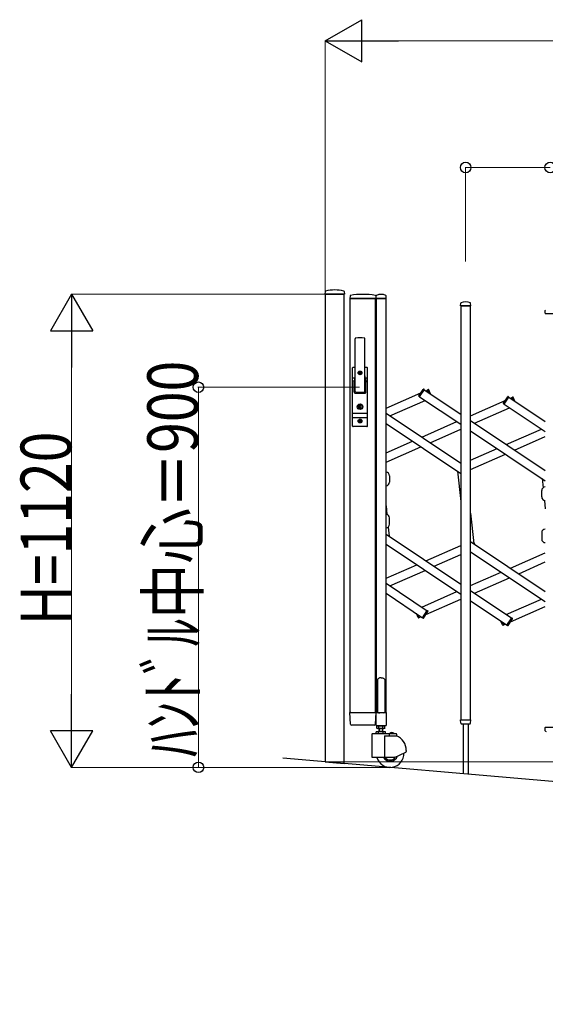
# Model space of a CAD drawing. Units: millimetres. Extents: x 0 to 33640, y 0 to 23760.
# Drawn here: x 13077 to 14321, y 2716 to 5047 of the extents above; entities that cross this region are included whole.
import ezdxf

# ---------------------------------------------------------------- set-up
doc = ezdxf.new("R2010")
doc.units = ezdxf.units.MM
for name, color, linetype, lineweight in [('YKK_13', 4, 'Continuous', 30), ('YKK_A1', 4, 'Continuous', 30), ('YKK_D', 6, 'Continuous', 13)]:
    doc.layers.add(name, color=color, linetype=linetype, lineweight=lineweight)
doc.styles.add('text-b', font='extslim2.shx', dxfattribs={"width": 0.8, "bigfont": 'extfont2.shx'})

msp = doc.modelspace()

# ---------------------------------------------------------------- linework, layer by layer
at = {"layer": 'YKK_13'}
for p, q in [((13800, 4403.5), (13799.6, 4397.4)), ((13799.9, 4397.1), (13845.3, 4397.1)), ((13845.2, 4403.5), (13845.6, 4397.4)), ((13859, 4393.5, 0), (13858.6, 4387.1, 0)), ((13858.9, 4386.8, 0), (13860.3, 4386.8, 0)), ((13919.8, 4386.8, 0), (13860.3, 4386.8, 0)), ((13919.7, 4393.5, 0), (13920.1, 4387.1, 0)), ((13920.6, 4387.1, 0), (13921, 4393.3, 0)), ((13920.9, 4386.8, 0), (13944.3, 4386.8, 0)), ((13944.6, 4387.1, 0), (13944.2, 4393.3, 0)), ((14120.6, 4369.6, 0), (14121, 4375.8, 0)), ((14120.9, 4369.3, 0), (14144.3, 4369.3, 0)), ((14144.6, 4369.6, 0), (14144.2, 4375.8, 0)), ((14320.6, 4352.1, 0), (14321, 4358.3, 0)), ((14320.9, 4351.8, 0), (14344.3, 4351.8, 0)), ((13871.1, 4166.8, 0), (13871.1, 4291.7, 0)), ((13894.1, 4166.8, 0), (13894.1, 4291.7, 0)), ((13865.1, 4084.8, 0), (13865.1, 4222.8, 0)), ((13871.1, 4223.8, 0), (13866.1, 4223.8, 0)), ((13869.6, 4223.8, 0), (13869.6, 4223.7, 0)), ((13899.1, 4223.8, 0), (13894.1, 4223.8, 0)), ((13900.1, 4084.8, 0), (13900.1, 4222.8, 0)), ((13865.1, 4199, 0), (13870.5, 4199, 0)), ((13870.7, 4199.9, 0), (13868.6, 4189.2, 0)), ((13880.4, 4211.2, 0), (13880.4, 4210.4, 0)), ((13881.3, 4211.2, 0), (13880.4, 4211.2, 0)), ((13880.4, 4210.4, 0), (13881.3, 4210.4, 0)), ((13883, 4213, 0), (13882.1, 4213, 0)), ((13882.1, 4213, 0), (13882.1, 4212.1, 0)), ((13882.1, 4209.5, 0), (13882.1, 4208.6, 0)), ((13882.1, 4208.6, 0), (13883, 4208.6, 0)), ((13883, 4212.1, 0), (13883, 4213, 0)), ((13883, 4208.6, 0), (13883, 4209.5, 0)), ((13884.8, 4211.2, 0), (13883.9, 4211.2, 0)), ((13883.9, 4210.4, 0), (13884.8, 4210.4, 0)), ((13884.8, 4210.4, 0), (13884.8, 4211.2, 0)), ((13894.5, 4199.9, 0), (13896.5, 4189.2, 0)), ((13894.6, 4199, 0), (13900.1, 4199, 0)), ((13865.1, 4192.3, 0), (13869.2, 4192.3, 0)), ((13868.6, 4164.8, 0), (13868.6, 4188.8, 0)), ((13895.9, 4192.3, 0), (13900.1, 4192.3, 0)), ((13896.6, 4164.8, 0), (13896.6, 4188.8, 0)), ((13870.6, 4162.8, 0), (13894.6, 4162.8, 0)), ((13872.6, 4165.3, 0), (13892.6, 4165.3, 0)), ((14021.8, 4156.4, 0), (14032.2, 4171.8, 0)), ((14023.3, 4154.2, 0), (14022.1, 4155, 0)), ((14023.3, 4154.2, 0), (14034.8, 4171.3, 0)), ((14034.8, 4171.3, 0), (14033.5, 4172.1, 0)), ((14042.4, 4170.6, 0), (14043.8, 4171.2, 0)), ((14045.4, 4163.9, 0), (14042.4, 4170.6, 0)), ((14049.2, 4161.3, 0), (14045.1, 4170.7, 0)), ((14221.8, 4138.9, 0), (14232.2, 4154.3, 0)), ((14223.3, 4136.7, 0), (14234.8, 4153.8, 0)), ((14234.8, 4153.8, 0), (14233.5, 4154.6, 0)), ((14242.4, 4153.1, 0), (14243.8, 4153.7, 0)), ((14245.4, 4146.4, 0), (14242.4, 4153.1, 0)), ((14249.2, 4143.8, 0), (14245.1, 4153.2, 0)), ((13881.7, 4132.6, 0), (13879.9, 4131.8, 0)), ((13879.9, 4129.8, 0), (13879.9, 4131.8, 0)), ((13881.7, 4129.1, 0), (13879.9, 4129.8, 0)), ((13881.7, 4132.6, 0), (13881.7, 4135.4, 0)), ((13883.5, 4135.4, 0), (13881.7, 4135.4, 0)), ((13881.7, 4126.2, 0), (13881.7, 4129.1, 0)), ((13882.2, 4131.5, 0), (13883.5, 4132.3, 0)), ((13882.2, 4130.1, 0), (13883.5, 4129.3, 0)), ((13883.5, 4132.3, 0), (13883.5, 4135.4, 0)), ((13883.5, 4126.2, 0), (13883.5, 4129.3, 0)), ((14223.3, 4136.7, 0), (14222.1, 4137.5, 0)), ((13865.1, 4115.3, 0), (13900.1, 4115.3, 0)), ((13865.1, 4105.3, 0), (13900.1, 4105.3, 0)), ((13883.5, 4126.2, 0), (13881.7, 4126.2, 0)), ((13899.1, 4083.8, 0), (13866.1, 4083.8, 0)), ((13880.4, 4097.2, 0), (13880.4, 4096.4, 0)), ((13881.3, 4097.2, 0), (13880.4, 4097.2, 0)), ((13880.4, 4096.4, 0), (13881.3, 4096.4, 0)), ((13883, 4099, 0), (13882.1, 4099, 0)), ((13882.1, 4099, 0), (13882.1, 4098.1, 0)), ((13882.1, 4095.5, 0), (13882.1, 4094.6, 0)), ((13882.1, 4094.6, 0), (13883, 4094.6, 0)), ((13883, 4098.1, 0), (13883, 4099, 0)), ((13883, 4094.6, 0), (13883, 4095.5, 0)), ((13884.8, 4097.2, 0), (13883.9, 4097.2, 0)), ((13883.9, 4096.4, 0), (13884.8, 4096.4, 0)), ((13884.8, 4096.4, 0), (13884.8, 4097.2, 0)), ((13952.6, 3967.2, 0), (13952.6, 3952.2, 0)), ((14312.6, 3917.2, 0), (14312.6, 3932.2, 0)), ((13952.6, 3852.4, 0), (13952.6, 3867.4, 0)), ((14312.6, 3832.4, 0), (14312.6, 3817.4, 0)), ((14154, 3804.9, 0), (14151.1, 3811.6, 0)), ((14020.1, 3631.4, 0), (14015.9, 3640.8, 0)), ((14022.8, 3631.5, 0), (14019.8, 3638.3, 0)), ((14030.4, 3630.8, 0), (14041.8, 3648, 0)), ((14033, 3630.3, 0), (14043.3, 3645.7, 0)), ((14041.8, 3648, 0), (14043.1, 3647.1, 0)), ((14022.8, 3631.5, 0), (14021.4, 3630.9, 0)), ((14030.4, 3630.8, 0), (14031.6, 3630, 0)), ((14220.1, 3613.9, 0), (14215.9, 3623.3, 0)), ((14222.8, 3614, 0), (14219.8, 3620.8, 0)), ((14222.8, 3614, 0), (14221.4, 3613.4, 0)), ((14230.4, 3613.3, 0), (14241.8, 3630.5, 0)), ((14233, 3612.8, 0), (14243.3, 3628.2, 0)), ((14241.8, 3630.5, 0), (14243.1, 3629.6, 0)), ((14230.4, 3613.3, 0), (14231.6, 3612.5, 0)), ((13924.6, 3485.9, 0), (13923.6, 3485.4, 0)), ((13923.6, 3485.4, 0), (13923.6, 3406.9, 0)), ((13926.1, 3486.9, 0), (13924.6, 3485.9, 0)), ((13927.6, 3488.1, 0), (13926.1, 3486.9, 0)), ((13928.6, 3489, 0), (13927.6, 3488.1, 0)), ((13932.6, 3488.6, 0), (13928.6, 3489, 0)), ((13932.6, 3488.6, 0), (13936.6, 3489, 0)), ((13936.6, 3489, 0), (13937.6, 3488.1, 0)), ((13937.6, 3488.1, 0), (13939.1, 3486.9, 0)), ((13939.1, 3486.9, 0), (13940.6, 3485.9, 0)), ((13940.6, 3485.9, 0), (13941.6, 3485.4, 0)), ((13941.6, 3485.4, 0), (13941.6, 3406.9, 0)), ((13860.3, 3378.7, 0), (13858.6, 3406.5, 0)), ((13861.1, 3406.8, 0), (13858.9, 3406.8, 0)), ((13861.1, 3406.8, 0), (13917.6, 3406.8, 0)), ((13919.8, 3406.8, 0), (13917.6, 3406.8, 0)), ((13920.1, 3406.5, 0), (13918.4, 3378.7, 0)), ((13920.3, 3406.3, 0), (13920.3, 3376.9, 0)), ((13923.6, 3406.9, 0), (13920.9, 3406.9, 0)), ((13923.6, 3406.9, 0), (13928.6, 3404.9, 0)), ((13941.6, 3406.9, 0), (13936.6, 3404.9, 0)), ((13944.3, 3406.9, 0), (13941.6, 3406.9, 0)), ((13944.9, 3376.9, 0), (13944.9, 3406.3, 0)), ((14121, 3381.6, 0), (14120.6, 3389, 0)), ((14120.9, 3389.3, 0), (14144.3, 3389.3, 0)), ((14121.1, 3381.2, 0), (14121, 3381.6, 0)), ((14144.1, 3381.6, 0), (14144.6, 3389, 0)), ((14144.1, 3381.6, 0), (14144.1, 3381.2, 0)), ((13862.8, 3376.8, 0), (13862.3, 3376.8, 0)), ((13915.9, 3376.8, 0), (13862.8, 3376.8, 0)), ((13916.3, 3376.8, 0), (13915.9, 3376.8, 0)), ((13915.9, 3376.8, 0), (13915.9, 3376.8, 0)), ((13916.3, 3376.8, 0), (13915.9, 3376.8, 0)), ((13916.4, 3376.8, 0), (13916.3, 3376.8, 0)), ((13920.9, 3376.3, 0), (13944.3, 3376.3, 0)), ((14142.1, 3379.3, 0), (14123.1, 3379.3, 0)), ((14126.6, 3379.3, 0), (14126.6, 3261.5, 0)), ((14138.6, 3379.3, 0), (14138.6, 3260.5, 0)), ((14321, 3364.1, 0), (14320.6, 3371.5, 0)), ((14320.9, 3371.8, 0), (14344.3, 3371.8, 0)), ((14321.1, 3363.7, 0), (14321, 3364.1, 0))]:
    msp.add_line(p, q, dxfattribs=at)
for centre, radius in [((13882.6, 4210.8, 0), 4.5), ((13882.6, 4210.8, 0), 4), ((13882.6, 4130.8, 0), 6.7), ((13882.6, 4130.8, 0), 6.6), ((13882.6, 4130.8, 0), 5.3), ((13882.6, 4130.8, 0), 4.6), ((13882.6, 4096.8, 0), 4.5), ((13882.6, 4096.8, 0), 4)]:
    msp.add_circle(centre, radius, dxfattribs=at)
for centre, radius, start, end in [((13822.6, 4317.1), 90, 75.9345, 104.0655), ((13799.9, 4397.4), 0.3, 176.5, 270), ((13801, 4403.4), 1, 104.0655, 176.5), ((13844.2, 4403.4), 1, 3.5, 75.9345), ((13845.3, 4397.4), 0.3, 270, 3.5), ((13858.9, 4387.1, 0), 0.3, 176.5, 270), ((13860, 4393.4, 0), 1, 99.3832, 176.5), ((13889.3, 4215.7, 0), 181.1, 80.6148, 99.3852), ((13918.7, 4393.4, 0), 1, 3.5, 80.6168), ((13919.8, 4387.1, 0), 0.3, 270, 3.5), ((13920.9, 4387.1, 0), 0.3, 176.5, 180), ((13920.9, 4387.1, 0), 0.3, 180, 270), ((13922, 4393.2, 0), 1, 117.6601, 176.5), ((13932.6, 4372.9, 0), 23.9, 62.3399, 117.6601), ((13943.2, 4393.2, 0), 1, 3.5, 62.3399), ((13944.3, 4387.1, 0), 0.3, 270, 0), ((13944.3, 4387.1, 0), 0.3, 0, 3.5), ((14120.9, 4369.6, 0), 0.3, 176.5, 180), ((14120.9, 4369.6, 0), 0.3, 180, 270), ((14122, 4375.7, 0), 1, 117.6601, 176.5), ((14132.6, 4355.4, 0), 23.9, 62.3399, 117.6601), ((14143.2, 4375.7, 0), 1, 3.5, 62.3399), ((14144.3, 4369.6, 0), 0.3, 270, 0), ((14144.3, 4369.6, 0), 0.3, 0, 3.5), ((14320.9, 4352.1, 0), 0.3, 176.5, 180), ((14320.9, 4352.1, 0), 0.3, 180, 270), ((14322, 4358.2, 0), 1, 117.6601, 176.5), ((13872.6, 4291.7, 0), 1.5, 97.3187, 180), ((13882.6, 4213.8, 0), 80, 82.6813, 97.3187), ((13892.6, 4291.7, 0), 1.5, 0, 82.6813), ((13866.1, 4222.8, 0), 1, 90, 180), ((13899.1, 4222.8, 0), 1, 0, 90), ((13851.1, 4203.7, 0), 20, 348.9541, 0), ((13881.3, 4212.1, 0), 0.88, 270, 0), ((13881.3, 4209.5, 0), 0.88, 0, 90), ((13883.9, 4212.1, 0), 0.88, 180, 270), ((13883.9, 4209.5, 0), 0.88, 90, 180), ((13914.1, 4203.7, 0), 20, 180, 191.0459), ((13870.6, 4188.8, 0), 2, 168.9541, 180), ((13894.6, 4188.8, 0), 2, 0, 23.8036), ((13870.6, 4164.8, 0), 2, 180, 270), ((13872.6, 4166.8, 0), 1.5, 180, 270), ((13892.6, 4166.8, 0), 1.5, 270, 0), ((13894.6, 4164.8, 0), 2, 270, 0), ((14022.7, 4155.8, 0), 1, 146.2466, 236.2466), ((14033, 4171.3, 0), 1, 56.2466, 146.2466), ((14044.2, 4170.3, 0), 1, 23.7534, 113.7534), ((14233, 4153.8, 0), 1, 56.2466, 146.2466), ((14244.2, 4152.8, 0), 1, 23.7534, 113.7534), ((13882.6, 4130.8, 0), 0.8, 121.8214, 238.1786), ((14222.7, 4138.3, 0), 1, 146.2466, 236.2466), ((13866.1, 4084.8, 0), 1, 180, 270), ((13881.3, 4098.1, 0), 0.88, 270, 0), ((13881.3, 4095.5, 0), 0.88, 0, 90), ((13883.9, 4098.1, 0), 0.88, 180, 270), ((13883.9, 4095.5, 0), 0.88, 90, 180), ((13899.1, 4084.8, 0), 1, 270, 0), ((13921.1, 3967.2, 0), 8.5, 90, 103.6089), ((13944.1, 3967.2, 0), 8.5, 0, 90), ((13921.1, 3952.2, 0), 8.5, 256.3911, 270), ((13944.1, 3952.2, 0), 8.5, 270, 0), ((14321.1, 3932.2, 0), 8.5, 90, 180), ((14321.1, 3917.2, 0), 8.5, 180, 270), ((13921.1, 3867.4, 0), 8.5, 90, 103.6089), ((13944.1, 3867.4, 0), 8.5, 0, 90), ((13944.1, 3852.4, 0), 8.5, 270, 0), ((13921.1, 3852.4, 0), 8.5, 256.3911, 270), ((14321.1, 3832.4, 0), 8.5, 90, 180), ((14321.1, 3817.4, 0), 8.5, 180, 270), ((14042.5, 3646.3, 0), 1, 326.2466, 56.2466), ((14021, 3631.8, 0), 1, 203.7534, 293.7534), ((14032.2, 3630.8, 0), 1, 236.2466, 326.2466), ((14221, 3614.3, 0), 1, 203.7534, 293.7534), ((14242.5, 3628.8, 0), 1, 326.2466, 56.2466), ((14232.2, 3613.3, 0), 1, 236.2466, 326.2466), ((13858.9, 3406.5, 0), 0.3, 90, 183.5), ((13919.8, 3406.5, 0), 0.3, 356.5, 90), ((13920.9, 3406.3, 0), 0.6, 90, 180), ((13944.3, 3406.3, 0), 0.6, 0, 90), ((14120.9, 3389, 0), 0.3, 90, 183.5), ((14123.1, 3381.3, 0), 2, 183.5, 270), ((14142.1, 3381.3, 0), 2, 270, 356.5), ((14144.3, 3389, 0), 0.3, 356.5, 90), ((13862.3, 3378.8, 0), 2, 183.5, 270), ((13916.4, 3378.8, 0), 2, 270, 356.5), ((13920.9, 3376.9, 0), 0.6, 180, 270), ((13944.3, 3376.9, 0), 0.6, 270, 0), ((14320.9, 3371.5, 0), 0.3, 90, 183.5), ((14323.1, 3363.8, 0), 2, 183.5, 270)]:
    msp.add_arc(centre, radius, start, end, dxfattribs=at)
at = {"layer": 'YKK_A1'}
for p, q in [((13845.1, 4397.1), (13800.1, 4397.1)), ((13800.1, 4397.1), (13800.1, 3290.1)), ((13845.1, 3286.2), (13845.1, 4397.1)), ((13859.1, 4386.8, 0), (13919.1, 4386.8, 0)), ((13859.1, 3406.8, 0), (13859.1, 4386.8, 0)), ((13919.1, 3406.8, 0), (13919.1, 4386.8, 0)), ((13944.1, 4386.8, 0), (13921.1, 4386.8, 0)), ((13921.1, 4386.8, 0), (13921.1, 3406.8, 0)), ((13944.1, 3406.8, 0), (13944.1, 4386.8, 0)), ((14144.1, 4369.3, 0), (14121.1, 4369.3, 0)), ((14121.1, 4369.3, 0), (14121.1, 3389.3, 0)), ((14144.1, 3389.3, 0), (14144.1, 4369.3, 0)), ((13944.1, 4127, 0), (14026.4, 4163.3, 0)), ((14023.5, 4154.4, 0), (14034.6, 4171, 0)), ((14023.5, 4154.4, 0), (14121.1, 4089.2, 0)), ((14034.6, 4171, 0), (14121.1, 4113.3, 0)), ((14038.4, 4168.5, 0), (14042.5, 4170.3, 0)), ((14045.4, 4163.9, 0), (14042.5, 4170.3, 0)), ((14223.5, 4136.9, 0), (14234.6, 4153.5, 0)), ((14234.6, 4153.5, 0), (14321.1, 4095.8, 0)), ((14238.4, 4151, 0), (14242.5, 4152.8, 0)), ((14245.4, 4146.4, 0), (14242.5, 4152.8, 0)), ((13953.3, 4109.2, 0), (14036.4, 4145.8, 0)), ((14144.1, 4109.5, 0), (14226.4, 4145.8, 0)), ((14153.3, 4091.7, 0), (14236.4, 4128.3, 0)), ((14223.5, 4136.9, 0), (14321.1, 4071.7, 0)), ((13944.1, 4115.4, 0), (14121.1, 3997.1, 0)), ((13944.1, 4091.3, 0), (14121.1, 3973, 0)), ((14028.8, 4058.8, 0), (14111.9, 4095.4, 0)), ((14144.1, 4097.9, 0), (14321.1, 3979.6, 0)), ((14048.5, 4045.6, 0), (14121.1, 4077.6, 0)), ((14144.1, 4073.8, 0), (14321.1, 3955.6, 0)), ((14228.8, 4041.3, 0), (14311.9, 4077.9, 0)), ((14248.5, 4028.1, 0), (14321.1, 4060.1, 0)), ((13944.1, 4021.5, 0), (14007.1, 4049.2, 0)), ((13944.1, 3999.7, 0), (14026.8, 4036.1, 0)), ((14144.1, 4004, 0), (14207.1, 4031.7, 0)), ((14144.1, 3982.2, 0), (14226.8, 4018.6, 0)), ((14113.5, 3978.1, 0), (14121.1, 3906.1, 0)), ((14313.5, 3960.6, 0), (14315.8, 3938.9, 0)), ((13944.1, 3896, 0), (13946.2, 3875.6, 0)), ((14318.9, 3909, 0), (14321.1, 3888.6, 0)), ((14144.1, 3878.5, 0), (14151.6, 3806.5, 0)), ((13944.1, 3829.1, 0), (14121.1, 3710.8, 0)), ((13949.4, 3845.7, 0), (13951.6, 3824, 0)), ((13944.1, 3805, 0), (14121.1, 3686.7, 0)), ((14038.4, 3766.1, 0), (14121.1, 3802.5, 0)), ((14144.1, 3811.6, 0), (14321.1, 3693.3, 0)), ((14058.1, 3752.9, 0), (14121.1, 3780.6, 0)), ((14144.1, 3787.5, 0), (14321.1, 3669.2, 0)), ((14238.4, 3748.6, 0), (14321.1, 3785, 0)), ((13944.1, 3724.6, 0), (14016.7, 3756.5, 0)), ((14258.1, 3735.4, 0), (14321.1, 3763.1, 0)), ((13953.3, 3706.8, 0), (14036.4, 3743.3, 0)), ((14144.1, 3707.1, 0), (14216.7, 3739, 0)), ((13944.1, 3712.9, 0), (14041.7, 3647.7, 0)), ((14153.3, 3689.3, 0), (14236.4, 3725.8, 0)), ((13944.1, 3688.9, 0), (14030.5, 3631.1, 0)), ((14028.8, 3656.3, 0), (14111.9, 3692.9, 0)), ((14144.1, 3695.4, 0), (14241.7, 3630.2, 0)), ((14038.7, 3638.8, 0), (14121.1, 3675.1, 0)), ((14144.1, 3671.4, 0), (14230.5, 3613.6, 0)), ((14228.8, 3638.8, 0), (14311.9, 3675.4, 0)), ((14022.7, 3631.8, 0), (14019.8, 3638.3, 0)), ((14030.5, 3631.1, 0), (14041.7, 3647.7, 0)), ((14238.7, 3621.4, 0), (14321.1, 3657.6, 0)), ((14022.7, 3631.8, 0), (14026.8, 3633.6, 0)), ((14222.7, 3614.3, 0), (14219.8, 3620.8, 0)), ((14222.7, 3614.3, 0), (14226.8, 3616.1, 0)), ((14230.5, 3613.6, 0), (14241.7, 3630.2, 0)), ((13859.1, 3406.8, 0), (13919.1, 3406.8, 0)), ((13921.1, 3406.8, 0), (13944.1, 3406.8, 0)), ((14121.1, 3389.3, 0), (14144.1, 3389.3, 0)), ((13942.9, 3360.8, 0), (13921, 3360.8, 0)), ((13921, 3356.8, 0), (13921, 3360.8, 0)), ((13922.1, 3374.2, 0), (13923.4, 3375, 0)), ((13922.1, 3369.8, 0), (13922.1, 3374.2, 0)), ((13922.1, 3369.8, 0), (13923.4, 3369, 0)), ((13923.3, 3376.8, 0), (13923.3, 3375, 0)), ((13923.3, 3375, 0), (13940.5, 3375, 0)), ((13940.4, 3375, 0), (13923.4, 3375, 0)), ((13940.4, 3369, 0), (13923.4, 3369, 0)), ((13926.4, 3356.8, 0), (13926.4, 3360.8, 0)), ((13926.9, 3369, 0), (13926.9, 3360.8, 0)), ((13926.9, 3362.8, 0), (13936.9, 3362.8, 0)), ((13927.7, 3362.8, 0), (13926.9, 3361.4, 0)), ((13927, 3369.8, 0), (13927, 3374.2, 0)), ((13927.7, 3369, 0), (13927.7, 3362.8, 0)), ((13936.1, 3369, 0), (13936.1, 3362.8, 0)), ((13936.1, 3362.8, 0), (13936.9, 3361.4, 0)), ((13936.8, 3369.8, 0), (13936.8, 3374.2, 0)), ((13936.9, 3360.8, 0), (13936.9, 3369, 0)), ((13937.4, 3356.8, 0), (13937.4, 3360.8, 0)), ((13941.7, 3374.2, 0), (13940.4, 3375, 0)), ((13941.7, 3369.8, 0), (13940.4, 3369, 0)), ((13940.5, 3375, 0), (13940.5, 3376.8, 0)), ((13941.7, 3369.8, 0), (13941.7, 3374.2, 0)), ((13942.9, 3356.8, 0), (13942.9, 3360.8, 0)), ((13962.6, 3357.3, 0), (13953.2, 3357.3, 0)), ((13953.2, 3356.8, 0), (13953.2, 3357.3, 0)), ((13955.8, 3359, 0), (13956.8, 3357, 0)), ((13960, 3359, 0), (13959.1, 3357, 0)), ((13962.6, 3356.8, 0), (13962.6, 3357.3, 0)), ((13910.9, 3355.8, 0), (13910.9, 3301.3, 0)), ((13911.9, 3356.8, 0), (13967.9, 3356.8, 0)), ((13940.9, 3351.8, 0), (13968.9, 3351.8, 0)), ((13940.9, 3351.8, 0), (13940.9, 3300.3, 0)), ((13951.5, 3355.8, 0), (13951.5, 3351.8, 0)), ((13962.6, 3356.8, 0), (13953.2, 3356.8, 0)), ((13956.8, 3357, 0), (13957.9, 3356.4, 0)), ((13959.1, 3357, 0), (13957.9, 3356.4, 0)), ((13968.9, 3355.8, 0), (13968.9, 3351.8, 0)), ((13963.9, 3300.3, 0), (13991.4, 3313.1, 0)), ((13991.9, 3316.9, 0), (13991.9, 3314, 0)), ((20364.5, 2715.8, 0), (13700.1, 3298.8, 0)), ((13800.1, 3290.1), (13845.1, 3286.2)), ((13963.9, 3300.3, 0), (13911.9, 3300.3, 0))]:
    msp.add_line(p, q, dxfattribs=at)
for centre, radius, start, end in [((13924.6, 3370.7, 0), 4.34, 55.6158, 124.3842), ((13924.6, 3373.4, 0), 4.34, 235.6158, 304.3842), ((13931.9, 3358.8, 0), 16.2, 72.412, 107.588), ((13931.9, 3385.2, 0), 16.2, 252.412, 287.588), ((13939.3, 3370.7, 0), 4.34, 55.6158, 124.3842), ((13939.3, 3373.4, 0), 4.34, 235.6158, 304.3842), ((13957.9, 3352.8, 0), 6.55, 44.127, 135.873), ((13911.9, 3355.8, 0), 1, 90, 180), ((13950.5, 3355.8, 0), 1, 0, 90), ((13967.9, 3355.8, 0), 1, 0, 90), ((13953.9, 3316.9, 0), 38, 0, 66.7504), ((13953.9, 3309.3, 0), 32.5, 196.0766, 2.6035), ((13990.9, 3314, 0), 1, 295, 0), ((13911.9, 3301.3, 0), 1, 180, 270), ((13953.9, 3309.3, 0), 18, 210, 341.5326), ((13953.9, 3309.3, 0), 15, 216.8699, 329.3577)]:
    msp.add_arc(centre, radius, start, end, dxfattribs=at)
at = {"layer": 'YKK_D', "lineweight": -2}
for p, q in [((13800.1, 4997.1), (13886.7, 5047.1)), ((13886.7, 4947.1), (13886.7, 5047.1)), ((13800.1, 4997.1), (13886.7, 4947.1)), ((13800.1, 4997.1), (13973.3, 4997.1)), ((13200.1, 4397.1), (13150.1, 4310.5)), ((13200.1, 4397.1), (13250.1, 4310.5)), ((13200.1, 4397.1), (13200.1, 4223.9)), ((13150.1, 4310.5), (13250.1, 4310.5)), ((13200.1, 3276.8), (13200.1, 3450)), ((13200.1, 3276.8), (13150.1, 3363.4)), ((13250.1, 3363.4), (13150.1, 3363.4)), ((13200.1, 3276.8), (13250.1, 3363.4))]:
    msp.add_line(p, q, dxfattribs=at)
at = {"layer": 'YKK_D'}
for p, q in [((13800.1, 4398.1), (13800.1, 4998.1)), ((19140.1, 4997.1), (13900.1, 4997.1)), ((14132.6, 4474.3), (14132.6, 4698.1)), ((14132.6, 4697.1), (14332.6, 4697.1)), ((13799.1, 4397.1), (13199.1, 4397.1)), ((13200.1, 4297.1), (13200.1, 3376.8)), ((13881.6, 4176.8, 0), (13499.1, 4176.8, 0)), ((13500.1, 4176.8, 0), (13500.1, 3276.8, 0)), ((13801.1, 3290.1), (19541.1, 3290.1)), ((13952.9, 3276.8), (13199.1, 3276.8)), ((13952.9, 3276.8, 0), (13499.1, 3276.8, 0))]:
    msp.add_line(p, q, dxfattribs=at)
at = {"layer": 'YKK_D', "linetype": 'ByBlock', "lineweight": -2}
for centre in [(14132.6, 4697.1), (14332.6, 4697.1), (13500.1, 4176.8, 0), (13500.1, 3276.8, 0)]:
    msp.add_circle(centre, 12.5, dxfattribs=at)

# ---------------------------------------------------------------- texts
at = {"layer": 'YKK_D', "style": 'text-b', "width": 0.8}
for s, p in [('ﾊﾝﾄﾞﾙ中心＝900', (13499.3, 3301.2, 0)), ('H=1120', (13199.3, 3613))]:
    msp.add_text(s, height=120, rotation=90, dxfattribs=at).set_placement(p)

doc.saveas('drawing.dxf')
